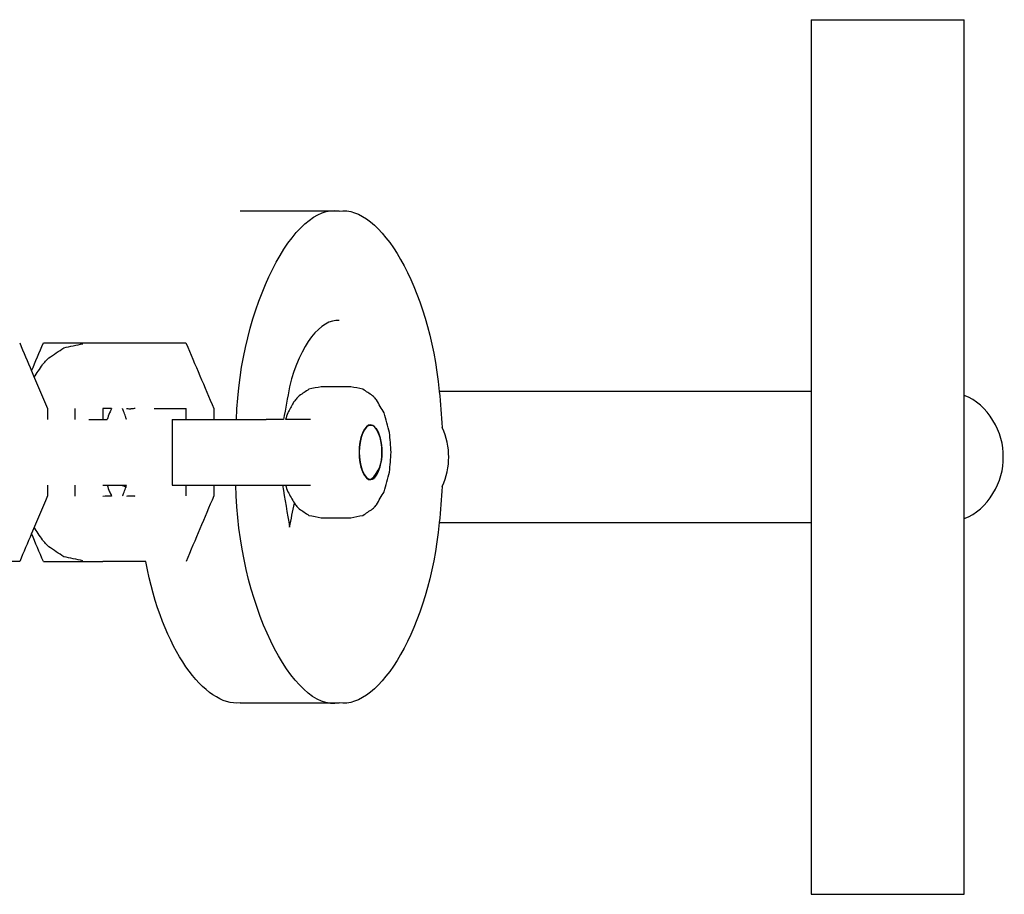
# Model space of a CAD drawing. Units: inches. Extents: x -8212 to 2697, y -452 to 9140.
# Drawn here: x -1373 to -1283, y 5521 to 5602 of the extents above; entities that cross this region are included whole.
import ezdxf

# ---------------------------------------------------------------- set-up
doc = ezdxf.new("R2010")
doc.units = ezdxf.units.IN
doc.layers.add('Elverdal_UpDown', color=7, linetype='Continuous', true_color=0xf0c833)

msp = doc.modelspace()

# ---------------------------------------------------------------- linework, layer by layer
at = {"layer": 'Elverdal_UpDown'}
for points in [[(-1300.347, 5601.521), (-1298.992, 5601.521), (-1297.638, 5601.521), (-1296.283, 5601.521)], [(-1300.347, 5601.521), (-1300.347, 5590.125), (-1300.347, 5578.729), (-1300.347, 5567.333)], [(-1296.283, 5601.521), (-1293.165, 5601.521), (-1290.047, 5601.521), (-1286.929, 5601.521)], [(-1286.929, 5601.521), (-1286.71, 5601.521), (-1286.49, 5601.521), (-1286.27, 5601.521)], [(-1286.27, 5566.962), (-1286.27, 5578.482), (-1286.27, 5590.001), (-1286.27, 5601.521)], [(-1353.214, 5564.748), (-1352.847, 5575.222), (-1347.876, 5584.71), (-1343.764, 5583.924)], [(-1343.764, 5583.924), (-1346.802, 5583.924), (-1349.839, 5583.924), (-1352.877, 5583.924)], [(-1343.764, 5583.924), (-1340.05, 5584.494), (-1335.451, 5576.981), (-1334.549, 5567.333)], [(-1343.764, 5573.869), (-1345.38, 5573.995), (-1347.377, 5571.696), (-1348.32, 5567.76)], [(-1373.143, 5571.792), (-1372.779, 5570.931), (-1372.415, 5570.071), (-1372.051, 5569.211)], [(-1372.051, 5569.211), (-1371.688, 5570.069), (-1371.325, 5570.928), (-1370.962, 5571.787)], [(-1370.962, 5571.787), (-1368.412, 5571.788), (-1365.862, 5571.79), (-1363.312, 5571.792)], [(-1370.962, 5571.787), (-1369.14, 5571.787), (-1367.317, 5571.787), (-1365.494, 5571.787)], [(-1370.472, 5570.411), (-1370.007, 5570.722), (-1369.541, 5571.032), (-1369.076, 5571.342)], [(-1369.076, 5571.342), (-1368.497, 5571.465), (-1367.918, 5571.588), (-1367.338, 5571.711)], [(-1363.312, 5571.792), (-1362.658, 5571.792), (-1362.003, 5571.792), (-1361.348, 5571.792)], [(-1361.348, 5571.792), (-1360.18, 5571.792), (-1359.012, 5571.792), (-1357.845, 5571.792)], [(-1357.845, 5571.792), (-1356.995, 5569.781), (-1356.144, 5567.771), (-1355.294, 5565.76)], [(-1370.706, 5570.179), (-1370.628, 5570.256), (-1370.55, 5570.333), (-1370.472, 5570.411)], [(-1371.806, 5568.63), (-1371.554, 5569.015), (-1371.302, 5569.399), (-1371.051, 5569.784)], [(-1371.051, 5569.784), (-1370.981, 5569.866), (-1370.912, 5569.948), (-1370.842, 5570.031)], [(-1370.842, 5570.031), (-1370.797, 5570.08), (-1370.752, 5570.129), (-1370.706, 5570.179)], [(-1372.051, 5569.211), (-1371.565, 5568.061), (-1371.079, 5566.911), (-1370.593, 5565.76)], [(-1348.32, 5567.76), (-1348.504, 5566.756), (-1348.688, 5565.753), (-1348.872, 5564.749)], [(-1346.538, 5567.529), (-1346.833, 5567.332), (-1347.128, 5567.136), (-1347.423, 5566.939)], [(-1345.422, 5567.765), (-1345.794, 5567.686), (-1346.166, 5567.607), (-1346.538, 5567.529)], [(-1342.688, 5567.765), (-1343.599, 5567.765), (-1344.511, 5567.765), (-1345.422, 5567.765)], [(-1341.572, 5567.529), (-1341.944, 5567.607), (-1342.316, 5567.686), (-1342.688, 5567.765)], [(-1340.687, 5566.939), (-1340.982, 5567.136), (-1341.277, 5567.332), (-1341.572, 5567.529)], [(-1347.654, 5566.701), (-1347.697, 5566.65), (-1347.741, 5566.599), (-1347.784, 5566.547)], [(-1347.569, 5566.793), (-1347.597, 5566.762), (-1347.626, 5566.731), (-1347.654, 5566.701)], [(-1347.423, 5566.939), (-1347.472, 5566.891), (-1347.52, 5566.842), (-1347.569, 5566.793)], [(-1340.541, 5566.793), (-1340.59, 5566.842), (-1340.639, 5566.891), (-1340.687, 5566.939)], [(-1340.456, 5566.701), (-1340.484, 5566.732), (-1340.513, 5566.762), (-1340.541, 5566.793)], [(-1340.326, 5566.548), (-1340.37, 5566.599), (-1340.413, 5566.65), (-1340.456, 5566.701)], [(-1300.347, 5567.333), (-1311.748, 5567.333), (-1323.148, 5567.333), (-1334.549, 5567.333)], [(-1334.549, 5567.333), (-1334.456, 5566.229), (-1334.364, 5565.125), (-1334.272, 5564.022)], [(-1300.347, 5567.333), (-1300.347, 5563.311), (-1300.347, 5559.289), (-1300.347, 5555.267)], [(-1282.689, 5561.3), (-1282.583, 5563.48), (-1284.109, 5566.196), (-1286.27, 5566.962)], [(-1286.27, 5555.638), (-1286.27, 5559.412), (-1286.27, 5563.188), (-1286.27, 5566.962)], [(-1370.593, 5565.76), (-1370.592, 5565.423), (-1370.592, 5565.085), (-1370.592, 5564.748)], [(-1368.043, 5564.748), (-1368.043, 5565.085), (-1368.043, 5565.423), (-1368.043, 5565.76)], [(-1365.493, 5565.754), (-1365.493, 5565.419), (-1365.493, 5565.084), (-1365.493, 5564.748)], [(-1364.696, 5565.754), (-1364.961, 5565.754), (-1365.227, 5565.754), (-1365.493, 5565.754)], [(-1364.696, 5565.754), (-1364.757, 5565.622), (-1364.818, 5565.49), (-1364.88, 5565.359)], [(-1363.665, 5565.692), (-1363.675, 5565.713), (-1363.685, 5565.734), (-1363.695, 5565.755)], [(-1363.305, 5565.755), (-1363.173, 5565.744), (-1363.042, 5565.734), (-1362.91, 5565.723)], [(-1362.512, 5565.756), (-1362.645, 5565.745), (-1362.778, 5565.734), (-1362.91, 5565.723)], [(-1360.762, 5565.759), (-1359.789, 5565.759), (-1358.817, 5565.759), (-1357.844, 5565.759)], [(-1357.844, 5564.748), (-1357.844, 5565.085), (-1357.844, 5565.422), (-1357.844, 5565.759)], [(-1355.294, 5565.76), (-1355.294, 5565.423), (-1355.294, 5565.085), (-1355.294, 5564.748)], [(-1347.996, 5566.258), (-1348.156, 5565.958), (-1348.316, 5565.659), (-1348.476, 5565.359)], [(-1347.784, 5566.547), (-1347.855, 5566.451), (-1347.925, 5566.355), (-1347.996, 5566.258)], [(-1339.634, 5565.359), (-1339.865, 5565.755), (-1340.095, 5566.151), (-1340.326, 5566.548)], [(-1364.88, 5565.359), (-1364.954, 5565.155), (-1365.029, 5564.951), (-1365.104, 5564.748)], [(-1363.58, 5565.506), (-1363.608, 5565.568), (-1363.636, 5565.63), (-1363.665, 5565.692)], [(-1363.493, 5565.285), (-1363.522, 5565.359), (-1363.551, 5565.432), (-1363.58, 5565.506)], [(-1363.407, 5565.034), (-1363.436, 5565.118), (-1363.464, 5565.201), (-1363.493, 5565.285)], [(-1363.325, 5564.757), (-1363.352, 5564.849), (-1363.379, 5564.941), (-1363.407, 5565.034)], [(-1348.476, 5565.359), (-1348.551, 5565.155), (-1348.626, 5564.951), (-1348.701, 5564.748)], [(-1339.124, 5563.544), (-1339.294, 5564.149), (-1339.464, 5564.754), (-1339.634, 5565.359)], [(-1366.769, 5564.748), (-1366.344, 5564.748), (-1365.918, 5564.748), (-1365.493, 5564.748)], [(-1365.493, 5564.748), (-1365.363, 5564.748), (-1365.234, 5564.748), (-1365.104, 5564.748)], [(-1363.322, 5564.748), (-1363.323, 5564.751), (-1363.324, 5564.754), (-1363.325, 5564.757)], [(-1359.115, 5564.748), (-1359.115, 5562.737), (-1359.115, 5560.726), (-1359.115, 5558.715)], [(-1359.114, 5564.748), (-1357.936, 5564.748), (-1356.757, 5564.748), (-1355.578, 5564.748)], [(-1355.578, 5564.748), (-1353.876, 5564.748), (-1352.174, 5564.748), (-1350.472, 5564.748)], [(-1348.872, 5564.748), (-1349.405, 5564.748), (-1349.939, 5564.748), (-1350.472, 5564.748)], [(-1346.383, 5564.748), (-1347.155, 5564.748), (-1347.928, 5564.748), (-1348.7, 5564.748)], [(-1340.865, 5564.246), (-1341.388, 5564.371), (-1341.981, 5562.969), (-1341.928, 5561.732)], [(-1340.865, 5564.204), (-1341.379, 5564.327), (-1341.962, 5562.948), (-1341.91, 5561.732)], [(-1339.821, 5561.732), (-1339.769, 5562.948), (-1340.351, 5564.327), (-1340.865, 5564.204)], [(-1340.548, 5564.131), (-1340.654, 5564.169), (-1340.76, 5564.208), (-1340.865, 5564.246)], [(-1339.803, 5561.732), (-1339.79, 5562.606), (-1340.037, 5563.575), (-1340.37, 5563.956)], [(-1333.684, 5561.3), (-1333.682, 5562.171), (-1333.862, 5563.131), (-1334.272, 5564.022)], [(-1338.977, 5561.732), (-1339.026, 5562.336), (-1339.075, 5562.94), (-1339.124, 5563.544)], [(-1341.928, 5561.732), (-1341.981, 5560.495), (-1341.388, 5559.093), (-1340.865, 5559.218)], [(-1341.91, 5561.732), (-1341.962, 5560.515), (-1341.379, 5559.136), (-1340.865, 5559.259)], [(-1340.865, 5559.218), (-1340.037, 5559.889), (-1339.79, 5560.858), (-1339.803, 5561.732)], [(-1340.865, 5559.259), (-1340.351, 5559.136), (-1339.769, 5560.515), (-1339.821, 5561.732)], [(-1339.124, 5559.919), (-1339.075, 5560.524), (-1339.026, 5561.128), (-1338.977, 5561.732)], [(-1334.272, 5558.578), (-1333.862, 5559.469), (-1333.682, 5560.429), (-1333.684, 5561.3)], [(-1286.27, 5555.638), (-1284.109, 5556.404), (-1282.583, 5559.12), (-1282.689, 5561.3)], [(-1339.634, 5558.105), (-1339.464, 5558.71), (-1339.294, 5559.315), (-1339.124, 5559.919)], [(-1370.592, 5558.715), (-1370.592, 5558.382), (-1370.592, 5558.049), (-1370.592, 5557.716)], [(-1368.042, 5557.713), (-1368.042, 5558.046), (-1368.042, 5558.381), (-1368.042, 5558.715)], [(-1365.492, 5558.715), (-1365.363, 5558.715), (-1365.233, 5558.715), (-1365.104, 5558.715)], [(-1365.104, 5558.715), (-1364.686, 5558.715), (-1364.268, 5558.715), (-1363.851, 5558.715)], [(-1365.104, 5558.715), (-1365.029, 5558.511), (-1364.954, 5558.308), (-1364.88, 5558.105)], [(-1363.851, 5558.715), (-1363.675, 5558.715), (-1363.499, 5558.715), (-1363.322, 5558.715)], [(-1363.851, 5558.715), (-1363.679, 5558.664), (-1363.507, 5558.614), (-1363.335, 5558.564)], [(-1363.407, 5558.43), (-1363.393, 5558.476), (-1363.378, 5558.523), (-1363.364, 5558.57)], [(-1363.364, 5558.57), (-1363.351, 5558.616), (-1363.338, 5558.661), (-1363.325, 5558.706)], [(-1363.335, 5558.564), (-1363.327, 5558.562), (-1363.319, 5558.56), (-1363.311, 5558.558)], [(-1359.114, 5558.715), (-1357.936, 5558.715), (-1356.757, 5558.715), (-1355.578, 5558.715)], [(-1357.843, 5557.714), (-1357.843, 5558.048), (-1357.843, 5558.382), (-1357.843, 5558.715)], [(-1355.578, 5558.715), (-1353.876, 5558.715), (-1352.174, 5558.715), (-1350.472, 5558.715)], [(-1355.293, 5558.715), (-1355.293, 5558.382), (-1355.293, 5558.049), (-1355.293, 5557.716)], [(-1343.764, 5538.676), (-1348.016, 5537.809), (-1353.094, 5548.026), (-1353.263, 5558.715)], [(-1350.472, 5558.715), (-1349.969, 5558.715), (-1349.465, 5558.715), (-1348.962, 5558.715)], [(-1348.962, 5558.715), (-1348.875, 5558.715), (-1348.788, 5558.715), (-1348.7, 5558.715)], [(-1348.962, 5558.715), (-1348.748, 5557.424), (-1348.534, 5556.132), (-1348.32, 5554.84)], [(-1348.7, 5558.715), (-1348.626, 5558.512), (-1348.551, 5558.308), (-1348.476, 5558.105)], [(-1348.7, 5558.715), (-1347.928, 5558.715), (-1347.155, 5558.715), (-1346.383, 5558.715)], [(-1340.865, 5559.218), (-1340.76, 5559.256), (-1340.654, 5559.294), (-1340.548, 5559.333)], [(-1334.272, 5558.578), (-1334.364, 5557.474), (-1334.456, 5556.37), (-1334.549, 5555.267)], [(-1370.592, 5557.716), (-1371.078, 5556.564), (-1371.565, 5555.412), (-1372.052, 5554.26)], [(-1365.492, 5557.713), (-1365.227, 5557.714), (-1364.962, 5557.714), (-1364.698, 5557.714)], [(-1364.88, 5558.105), (-1364.819, 5557.973), (-1364.757, 5557.842), (-1364.696, 5557.71)], [(-1363.693, 5557.714), (-1363.683, 5557.734), (-1363.674, 5557.752), (-1363.665, 5557.771)], [(-1363.665, 5557.771), (-1363.636, 5557.833), (-1363.608, 5557.896), (-1363.58, 5557.958)], [(-1363.58, 5557.958), (-1363.551, 5558.032), (-1363.522, 5558.105), (-1363.493, 5558.179)], [(-1363.493, 5558.179), (-1363.464, 5558.262), (-1363.436, 5558.346), (-1363.407, 5558.43)], [(-1363.287, 5557.711), (-1363.162, 5557.721), (-1363.036, 5557.73), (-1362.91, 5557.74)], [(-1363.207, 5557.714), (-1362.99, 5557.714), (-1362.774, 5557.714), (-1362.557, 5557.714)], [(-1362.91, 5557.74), (-1362.785, 5557.731), (-1362.661, 5557.721), (-1362.536, 5557.712)], [(-1355.293, 5557.716), (-1356.143, 5555.705), (-1356.993, 5553.693), (-1357.842, 5551.682)], [(-1348.476, 5558.105), (-1348.277, 5557.75), (-1348.078, 5557.395), (-1347.879, 5557.04)], [(-1340.326, 5556.916), (-1340.095, 5557.312), (-1339.864, 5557.709), (-1339.634, 5558.105)], [(-1348.32, 5554.84), (-1348.173, 5555.573), (-1348.026, 5556.307), (-1347.879, 5557.04)], [(-1347.879, 5557.04), (-1347.847, 5556.999), (-1347.816, 5556.957), (-1347.784, 5556.916)], [(-1347.784, 5556.916), (-1347.74, 5556.865), (-1347.697, 5556.813), (-1347.654, 5556.762)], [(-1347.654, 5556.762), (-1347.626, 5556.732), (-1347.597, 5556.701), (-1347.569, 5556.67)], [(-1347.569, 5556.67), (-1347.52, 5556.622), (-1347.471, 5556.573), (-1347.422, 5556.524)], [(-1340.687, 5556.524), (-1340.638, 5556.573), (-1340.59, 5556.622), (-1340.541, 5556.67)], [(-1340.541, 5556.67), (-1340.512, 5556.701), (-1340.484, 5556.732), (-1340.456, 5556.762)], [(-1340.456, 5556.762), (-1340.412, 5556.814), (-1340.369, 5556.865), (-1340.326, 5556.916)], [(-1347.422, 5556.524), (-1347.128, 5556.328), (-1346.833, 5556.131), (-1346.538, 5555.934)], [(-1346.538, 5555.934), (-1346.166, 5555.856), (-1345.794, 5555.777), (-1345.422, 5555.698)], [(-1342.688, 5555.698), (-1342.316, 5555.777), (-1341.944, 5555.856), (-1341.572, 5555.934)], [(-1341.572, 5555.934), (-1341.277, 5556.131), (-1340.982, 5556.328), (-1340.687, 5556.524)], [(-1371.051, 5553.68), (-1371.303, 5554.066), (-1371.556, 5554.451), (-1371.808, 5554.837)], [(-1345.422, 5555.698), (-1344.511, 5555.698), (-1343.599, 5555.698), (-1342.688, 5555.698)], [(-1334.549, 5555.267), (-1335.451, 5545.619), (-1340.05, 5538.106), (-1343.764, 5538.676)], [(-1334.549, 5555.267), (-1323.148, 5555.267), (-1311.748, 5555.267), (-1300.347, 5555.267)], [(-1300.347, 5555.267), (-1300.347, 5543.871), (-1300.347, 5532.475), (-1300.347, 5521.08)], [(-1286.27, 5521.08), (-1286.27, 5532.599), (-1286.27, 5544.118), (-1286.27, 5555.638)], [(-1372.052, 5554.26), (-1372.415, 5553.4), (-1372.778, 5552.541), (-1373.141, 5551.682)], [(-1370.96, 5551.677), (-1371.324, 5552.538), (-1371.688, 5553.399), (-1372.051, 5554.26)], [(-1370.842, 5553.432), (-1370.912, 5553.515), (-1370.981, 5553.597), (-1371.051, 5553.68)], [(-1370.706, 5553.285), (-1370.752, 5553.334), (-1370.797, 5553.383), (-1370.842, 5553.432)], [(-1370.472, 5553.052), (-1370.55, 5553.13), (-1370.628, 5553.207), (-1370.706, 5553.285)], [(-1369.077, 5552.121), (-1369.542, 5552.431), (-1370.007, 5552.742), (-1370.472, 5553.052)], [(-1367.339, 5551.753), (-1367.918, 5551.875), (-1368.497, 5551.998), (-1369.077, 5552.121)], [(-1373.141, 5551.682), (-1375.691, 5551.68), (-1378.24, 5551.678), (-1380.79, 5551.677)], [(-1370.96, 5551.677), (-1369.137, 5551.677), (-1367.315, 5551.677), (-1365.492, 5551.677)], [(-1361.531, 5551.679), (-1362.851, 5551.678), (-1364.172, 5551.677), (-1365.492, 5551.677)], [(-1352.877, 5538.676), (-1356.073, 5538.345), (-1360.053, 5543.567), (-1361.531, 5551.678)], [(-1352.877, 5538.676), (-1349.839, 5538.676), (-1346.802, 5538.676), (-1343.764, 5538.676)], [(-1300.347, 5521.08), (-1298.992, 5521.08), (-1297.638, 5521.08), (-1296.283, 5521.08)], [(-1296.283, 5521.08), (-1293.165, 5521.08), (-1290.047, 5521.08), (-1286.929, 5521.08)], [(-1286.929, 5521.08), (-1286.71, 5521.08), (-1286.49, 5521.08), (-1286.27, 5521.08)]]:
    msp.add_open_spline(points, degree=3, dxfattribs=at)

doc.saveas('drawing.dxf')
